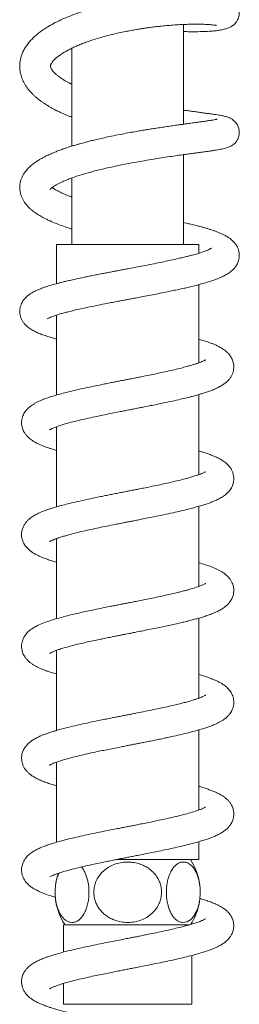
# Model space of a CAD drawing. Units: millimetres. Extents: x -508 to 780, y -946 to 1236.
# Drawn here: x 712 to 751, y 592 to 768 of the extents above; entities that cross this region are included whole.
import ezdxf

# ---------------------------------------------------------------- set-up
doc = ezdxf.new("R2010")
doc.units = ezdxf.units.MM

msp = doc.modelspace()

# ---------------------------------------------------------------- linework, layer by layer
at = {"color": 7, "linetype": 'Continuous', "lineweight": 0}
for p, q in [((741.5, 748.98), (741.5, 766.82)), ((721.5, 762.58), (721.5, 745.05)), ((741.5, 727.43), (741.5, 743.53)), ((721.5, 739.36), (721.5, 727.43)), ((718.75, 727.43), (718.75, 720.44)), ((744.25, 727.43), (718.75, 727.43)), ((744.25, 725.9), (744.25, 727.43)), ((744.25, 706.29), (744.25, 720.28)), ((718.75, 714.82), (718.75, 700.52)), ((744.25, 686.29), (744.25, 700.61)), ((718.75, 694.85), (718.75, 680.52)), ((744.25, 666.29), (744.25, 680.61)), ((718.75, 674.84), (718.75, 660.52)), ((744.25, 646.29), (744.25, 660.61)), ((718.75, 654.84), (718.75, 640.52)), ((744.25, 626.29), (744.25, 640.61)), ((718.75, 634.85), (718.75, 620.51)), ((744.25, 617.43), (744.25, 620.62)), ((744.25, 617.43), (729.51, 617.43)), ((720, 605.73), (720, 600.86)), ((720, 605.73), (742.51, 605.73)), ((743, 591.53), (743, 600.27)), ((720, 595.25), (720, 591.53))]:
    msp.add_line(p, q, dxfattribs=at)
at = {"color": 8, "linetype": 'Continuous', "lineweight": 0}
msp.add_line((720, 591.53), (743, 591.53), dxfattribs=at)
at = {"color": 7, "linetype": 'Continuous', "lineweight": 0}
for centre, start, end in [((734, 611.58), 7.3885, 33.8584), ((729, 611.58), 161.1688, 171.2203), ((729, 611.58), 178.3862, 213.8584), ((734, 611.58), 326.1416, 351.2441)]:
    msp.add_arc(centre, 10.5, start, end, dxfattribs=at)
for points, knots in [([(741.5, 765.56), (741.88, 765.54), (742.79, 765.51), (744.06, 765.52), (745.28, 765.55), (746.3, 765.6), (747.14, 765.68), (747.9, 765.77), (748.51, 765.88), (749.02, 766.01), (749.54, 766.18), (750.03, 766.42), (750.43, 766.7), (750.68, 766.93), (750.87, 767.15), (751.05, 767.39), (751.21, 767.68), (751.36, 768.03), (751.46, 768.44), (751.5, 768.87), (751.47, 769.3), (751.36, 769.79), (751.15, 770.27), (750.86, 770.68), (750.61, 770.94), (750.38, 771.14), (750.15, 771.31), (749.76, 771.54), (749.22, 771.75), (748.57, 771.92), (747.95, 772.03), (747.27, 772.12), (746.44, 772.19), (745.45, 772.25), (744.24, 772.27), (742.86, 772.27), (741.4, 772.22), (739.92, 772.15), (738.53, 772.04), (737.21, 771.92), (736.05, 771.79), (735.01, 771.67), (733.98, 771.52), (732.81, 771.35), (731.48, 771.13), (730.04, 770.85), (728.42, 770.51), (726.67, 770.1), (724.82, 769.59), (723.06, 769.03), (721.41, 768.44), (719.9, 767.81), (718.56, 767.17), (717.4, 766.54), (716.5, 765.96), (715.75, 765.43), (715.13, 764.93), (714.56, 764.41), (714.03, 763.86), (713.53, 763.25), (713.09, 762.6), (712.75, 761.95), (712.49, 761.31), (712.31, 760.67), (712.19, 760.01), (712.15, 759.34), (712.2, 758.62), (712.34, 757.87), (712.6, 757.06), (712.93, 756.36), (713.29, 755.77), (713.61, 755.33), (713.92, 754.95), (714.19, 754.64), (714.47, 754.35), (714.81, 754.03), (715.22, 753.67), (715.68, 753.3), (716.14, 752.96), (716.57, 752.67), (716.93, 752.43), (717.25, 752.24), (717.56, 752.06), (717.94, 751.84), (718.46, 751.56), (719.12, 751.23), (719.96, 750.85), (720.76, 750.5), (721.31, 750.29), (721.5, 750.22)], [0, 0, 0, 0, 0.014445, 0.034939, 0.053935, 0.071339, 0.087287, 0.103268, 0.119762, 0.13111, 0.143, 0.155732, 0.162189, 0.16762, 0.171951, 0.175242, 0.17901, 0.183998, 0.188613, 0.19377, 0.198729, 0.203322, 0.21133, 0.217512, 0.222041, 0.225657, 0.230925, 0.23815, 0.25305, 0.26821, 0.283167, 0.298068, 0.312951, 0.331557, 0.350364, 0.369937, 0.390322, 0.407222, 0.424105, 0.438969, 0.451625, 0.462078, 0.472475, 0.484771, 0.498974, 0.51441, 0.530102, 0.550072, 0.57045, 0.590849, 0.610642, 0.629836, 0.648356, 0.665428, 0.681076, 0.692145, 0.703977, 0.715188, 0.726304, 0.738758, 0.751387, 0.762758, 0.773265, 0.783757, 0.794233, 0.804659, 0.815369, 0.827473, 0.84093, 0.855278, 0.864257, 0.873004, 0.880447, 0.886582, 0.891794, 0.898779, 0.907268, 0.916125, 0.924144, 0.931328, 0.937253, 0.941938, 0.945906, 0.951849, 0.959293, 0.968665, 0.979944, 0.993106, 1, 1, 1, 1]), ([(721.5, 756.12), (721.42, 756.15), (720.98, 756.36), (720.39, 756.69), (719.74, 757.08), (719.27, 757.41), (718.87, 757.72), (718.49, 758.05), (718.17, 758.38), (717.93, 758.69), (717.78, 758.95), (717.7, 759.13), (717.67, 759.27), (717.66, 759.36), (717.68, 759.5), (717.74, 759.69), (717.88, 759.92), (718.02, 760.13), (718.19, 760.33), (718.42, 760.58), (718.74, 760.87), (719.1, 761.15), (719.43, 761.39), (719.73, 761.59), (720.11, 761.83), (720.63, 762.13), (721.31, 762.48), (722.01, 762.82), (722.77, 763.14), (723.58, 763.47), (724.5, 763.8), (725.55, 764.15), (726.75, 764.52), (728.03, 764.86), (729.3, 765.17), (730.48, 765.43), (731.55, 765.64), (732.5, 765.82), (733.33, 765.96), (734.03, 766.07), (734.69, 766.17), (735.39, 766.27), (736.22, 766.38), (737.16, 766.49), (738.21, 766.59), (739.35, 766.69), (740.55, 766.78), (741.73, 766.83), (742.82, 766.87), (743.78, 766.88), (744.73, 766.87), (745.62, 766.83), (746.38, 766.78), (746.94, 766.72), (747.26, 766.67), (747.4, 766.64), (747.4, 766.64), (747.41, 766.64)], [0, 0, 0, 0, 0.005549, 0.03135, 0.047642, 0.06309, 0.078167, 0.095424, 0.11433, 0.133077, 0.155144, 0.174274, 0.193701, 0.215775, 0.239779, 0.263985, 0.284235, 0.29538, 0.307035, 0.321316, 0.338315, 0.353651, 0.36527, 0.373862, 0.383151, 0.400493, 0.418438, 0.435376, 0.451326, 0.469165, 0.486775, 0.506901, 0.52957, 0.55341, 0.575499, 0.595723, 0.614052, 0.630381, 0.644453, 0.656233, 0.666387, 0.678394, 0.692752, 0.709469, 0.728548, 0.750003, 0.773839, 0.799112, 0.823339, 0.846372, 0.868206, 0.898673, 0.926399, 0.951364, 0.974305, 0.988887, 1, 1, 1, 1]), ([(717.58, 737.27), (717.58, 737.27), (717.58, 737.27), (717.6, 737.3), (717.64, 737.35), (717.71, 737.42), (717.82, 737.52), (717.99, 737.66), (718.25, 737.84), (718.6, 738.06), (719.03, 738.3), (719.54, 738.56), (720.13, 738.82), (720.83, 739.11), (721.71, 739.44), (722.83, 739.81), (724.04, 740.18), (725.14, 740.48), (726.17, 740.75), (727.29, 741.02), (728.57, 741.31), (730.08, 741.63), (731.76, 741.96), (733.57, 742.3), (735.37, 742.6), (737.08, 742.88), (738.64, 743.11), (740.02, 743.32), (741.22, 743.49), (742.23, 743.63), (743.08, 743.74), (743.88, 743.85), (744.71, 743.96), (745.6, 744.09), (746.4, 744.2), (747.08, 744.3), (747.64, 744.4), (748.15, 744.49), (748.61, 744.58), (749.01, 744.68), (749.35, 744.78), (749.62, 744.88), (749.85, 744.98), (750.05, 745.09), (750.3, 745.24), (750.58, 745.46), (750.91, 745.8), (751.18, 746.21), (751.36, 746.65), (751.46, 747.06), (751.5, 747.51), (751.46, 748.07), (751.26, 748.68), (750.91, 749.23), (750.53, 749.61), (750.13, 749.91), (749.73, 750.12), (749.33, 750.27), (748.93, 750.38), (748.56, 750.47), (748.21, 750.54), (747.81, 750.61), (747.29, 750.69), (746.66, 750.79), (745.91, 750.89), (745.09, 751), (744.27, 751.11), (743.5, 751.22), (742.72, 751.32), (742.06, 751.41), (741.64, 751.46), (741.5, 751.48)], [0, 0, 0, 0, 0.004451, 0.014896, 0.024432, 0.033104, 0.041308, 0.051287, 0.063418, 0.07764, 0.091752, 0.104875, 0.12076, 0.135547, 0.150855, 0.174856, 0.197583, 0.213446, 0.228634, 0.2458, 0.265023, 0.285653, 0.311545, 0.337498, 0.363502, 0.389255, 0.413202, 0.435094, 0.454908, 0.473198, 0.48772, 0.502314, 0.519052, 0.538685, 0.561226, 0.577948, 0.594379, 0.610547, 0.626489, 0.642124, 0.655772, 0.666901, 0.674585, 0.680413, 0.685795, 0.692332, 0.700404, 0.710383, 0.716214, 0.722691, 0.729585, 0.736342, 0.74856, 0.758937, 0.767729, 0.775948, 0.788567, 0.803738, 0.818442, 0.831338, 0.843314, 0.857293, 0.873579, 0.89217, 0.911284, 0.931523, 0.948822, 0.963617, 0.978133, 0.992699, 1, 1, 1, 1]), ([(747.49, 749.86), (747.49, 749.87), (747.51, 749.87), (747.43, 749.85), (747.26, 749.82), (746.97, 749.76), (746.5, 749.68), (745.9, 749.59), (745.23, 749.49), (744.57, 749.4), (743.95, 749.31), (743.37, 749.23), (742.86, 749.16), (742.39, 749.09), (741.9, 749.03), (741.29, 748.94), (740.51, 748.84), (739.58, 748.71), (738.54, 748.55), (737.47, 748.4), (736.43, 748.24), (735.5, 748.09), (734.64, 747.95), (733.74, 747.8), (732.7, 747.62), (731.48, 747.4), (730.09, 747.14), (728.67, 746.85), (727.36, 746.57), (726.25, 746.32), (725.29, 746.09), (724.52, 745.9), (723.91, 745.74), (723.43, 745.61), (722.96, 745.48), (722.42, 745.32), (721.76, 745.13), (720.98, 744.89), (720.17, 744.62), (719.38, 744.34), (718.59, 744.03), (717.83, 743.72), (717.12, 743.39), (716.52, 743.09), (715.96, 742.79), (715.41, 742.46), (714.86, 742.09), (714.26, 741.64), (713.68, 741.1), (713.09, 740.42), (712.56, 739.56), (712.21, 738.53), (712.13, 737.44), (712.31, 736.38), (712.73, 735.41), (713.24, 734.68), (713.74, 734.13), (714.16, 733.74), (714.59, 733.4), (715.05, 733.06), (715.61, 732.7), (716.46, 732.21), (717.54, 731.69), (718.78, 731.17), (719.97, 730.73), (720.87, 730.42), (721.39, 730.26), (721.5, 730.23)], [0, 0, 0, 0, 0.003915, 0.013845, 0.023533, 0.038794, 0.05678, 0.077503, 0.094725, 0.110816, 0.124746, 0.136503, 0.147269, 0.155212, 0.16359, 0.174535, 0.188051, 0.204139, 0.220772, 0.238414, 0.254155, 0.26799, 0.27992, 0.292351, 0.307315, 0.324822, 0.344886, 0.367521, 0.385801, 0.402413, 0.416841, 0.429074, 0.438163, 0.445475, 0.451999, 0.460698, 0.471783, 0.485006, 0.500326, 0.515093, 0.528559, 0.546461, 0.561335, 0.573932, 0.586949, 0.600641, 0.615225, 0.632125, 0.65147, 0.670262, 0.696115, 0.71988, 0.74301, 0.766325, 0.790037, 0.813623, 0.828324, 0.841913, 0.853891, 0.865679, 0.880668, 0.898947, 0.927302, 0.952043, 0.973782, 0.994286, 1, 1, 1, 1]), ([(721.5, 735.94), (721.36, 735.99), (720.98, 736.12), (720.45, 736.34), (719.85, 736.6), (719.32, 736.85), (718.86, 737.09), (718.53, 737.28), (718.27, 737.45), (718.09, 737.57), (718.02, 737.63), (717.99, 737.65)], [0, 0, 0, 0, 0.083111, 0.22576, 0.355642, 0.509078, 0.643438, 0.76973, 0.859783, 0.949425, 1, 1, 1, 1]), ([(717.12, 714.15), (717.12, 714.15), (717.13, 714.16), (717.31, 714.27), (717.65, 714.42), (718.09, 714.59), (718.55, 714.75), (719.01, 714.9), (719.52, 715.06), (720.14, 715.23), (720.91, 715.43), (721.95, 715.69), (723.22, 715.98), (724.7, 716.29), (726.22, 716.6), (727.59, 716.87), (728.77, 717.1), (729.75, 717.29), (730.65, 717.46), (731.51, 717.62), (732.42, 717.79), (733.46, 717.98), (734.65, 718.21), (735.96, 718.46), (737.29, 718.72), (738.54, 718.97), (739.62, 719.2), (740.61, 719.41), (741.55, 719.62), (742.51, 719.84), (743.51, 720.08), (744.5, 720.34), (745.52, 720.63), (746.49, 720.93), (747.4, 721.25), (748.23, 721.58), (748.99, 721.95), (749.7, 722.38), (750.32, 722.88), (750.82, 723.46), (751.19, 724.07), (751.43, 724.76), (751.51, 725.47), (751.45, 726.12), (751.29, 726.67), (751.1, 727.08), (750.91, 727.39), (750.73, 727.65), (750.52, 727.89), (750.26, 728.16), (749.92, 728.45), (749.5, 728.75), (749, 729.04), (748.45, 729.32), (747.9, 729.56), (747.35, 729.77), (746.8, 729.97), (746.24, 730.15), (745.68, 730.33), (745.11, 730.49), (744.48, 730.67), (743.71, 730.86), (742.87, 731.07), (742.12, 731.25), (741.66, 731.35), (741.5, 731.38)], [0, 0, 0, 0, 0.010448, 0.029996, 0.047731, 0.063542, 0.077584, 0.089867, 0.101399, 0.11553, 0.132534, 0.150446, 0.176269, 0.200807, 0.22456, 0.247884, 0.263173, 0.277549, 0.290631, 0.302432, 0.315095, 0.330058, 0.347338, 0.366954, 0.387829, 0.406929, 0.424059, 0.439208, 0.454859, 0.470998, 0.489149, 0.50913, 0.528768, 0.55203, 0.574368, 0.596415, 0.618473, 0.64087, 0.664236, 0.680408, 0.696442, 0.712839, 0.72626, 0.740129, 0.751984, 0.761495, 0.768831, 0.775663, 0.783488, 0.792286, 0.80396, 0.818389, 0.835058, 0.851186, 0.866452, 0.880935, 0.89443, 0.908379, 0.920413, 0.9318, 0.944854, 0.959616, 0.976641, 0.991704, 1, 1, 1, 1]), ([(746.48, 726.79), (746.48, 726.79), (746.48, 726.79), (746.41, 726.74), (746.3, 726.68), (746.09, 726.57), (745.76, 726.42), (745.27, 726.23), (744.8, 726.07), (744.37, 725.93), (743.97, 725.81), (743.55, 725.69), (743.05, 725.55), (742.48, 725.4), (741.81, 725.23), (741.01, 725.03), (740.05, 724.82), (738.94, 724.57), (737.65, 724.3), (736.18, 724.01), (734.7, 723.71), (733.31, 723.45), (732.16, 723.23), (731.2, 723.05), (730.47, 722.91), (729.91, 722.81), (729.4, 722.71), (728.78, 722.59), (728.02, 722.45), (727.14, 722.28), (726.21, 722.1), (725.27, 721.92), (724.39, 721.74), (723.43, 721.54), (722.42, 721.33), (721.41, 721.1), (720.56, 720.9), (719.84, 720.73), (719.23, 720.57), (718.69, 720.43), (718.22, 720.3), (717.77, 720.17), (717.29, 720.02), (716.71, 719.84), (716.08, 719.61), (715.44, 719.35), (714.82, 719.07), (714.25, 718.76), (713.76, 718.42), (713.34, 718.07), (713.01, 717.73), (712.77, 717.41), (712.56, 717.06), (712.37, 716.66), (712.21, 716.12), (712.14, 715.47), (712.22, 714.82), (712.41, 714.24), (712.66, 713.74), (713.06, 713.19), (713.63, 712.66), (714.34, 712.18), (715.09, 711.79), (715.87, 711.46), (716.7, 711.16), (717.55, 710.89), (718.24, 710.68), (718.65, 710.58), (718.75, 710.55)], [0, 0, 0, 0, 0.007938, 0.018682, 0.029981, 0.040776, 0.060783, 0.078522, 0.093358, 0.10511, 0.1146, 0.124949, 0.136449, 0.149108, 0.163046, 0.178931, 0.196878, 0.216898, 0.238995, 0.263178, 0.289425, 0.310389, 0.328327, 0.343227, 0.355079, 0.362248, 0.369289, 0.378994, 0.391405, 0.405041, 0.420758, 0.436312, 0.45099, 0.464792, 0.48584, 0.504439, 0.520579, 0.534462, 0.547158, 0.558812, 0.569418, 0.578976, 0.589945, 0.604433, 0.622389, 0.641399, 0.660515, 0.679802, 0.697413, 0.712404, 0.725007, 0.73521, 0.742688, 0.752456, 0.764727, 0.779242, 0.793513, 0.806867, 0.819645, 0.832153, 0.856808, 0.881774, 0.906159, 0.929529, 0.951701, 0.973843, 0.993673, 1, 1, 1, 1]), ([(717.52, 694.3), (717.52, 694.3), (717.52, 694.3), (717.66, 694.38), (717.9, 694.5), (718.23, 694.65), (718.63, 694.8), (719.11, 694.98), (719.73, 695.18), (720.51, 695.41), (721.42, 695.65), (722.49, 695.92), (723.78, 696.23), (725.17, 696.54), (726.62, 696.84), (727.99, 697.12), (729.27, 697.38), (730.32, 697.58), (731.1, 697.74), (731.61, 697.84), (731.98, 697.91), (732.34, 697.98), (732.88, 698.09), (733.62, 698.23), (734.56, 698.42), (735.6, 698.62), (736.65, 698.84), (737.86, 699.09), (739.19, 699.37), (740.58, 699.68), (741.79, 699.96), (742.82, 700.22), (743.67, 700.45), (744.4, 700.66), (745.09, 700.87), (745.8, 701.1), (746.51, 701.35), (747.23, 701.65), (747.92, 701.98), (748.52, 702.33), (748.98, 702.66), (749.32, 702.96), (749.64, 703.29), (749.96, 703.72), (750.22, 704.2), (750.37, 704.64), (750.46, 705.03), (750.49, 705.33), (750.5, 705.64), (750.48, 705.95), (750.41, 706.34), (750.25, 706.85), (749.96, 707.42), (749.57, 707.92), (749.2, 708.28), (748.86, 708.55), (748.45, 708.84), (747.96, 709.13), (747.38, 709.41), (746.8, 709.66), (746.15, 709.91), (745.42, 710.16), (744.75, 710.37), (744.35, 710.49), (744.25, 710.52)], [0, 0, 0, 0, 0.007817, 0.025479, 0.044487, 0.060932, 0.075188, 0.089428, 0.108737, 0.128491, 0.148732, 0.171079, 0.196322, 0.224498, 0.247581, 0.272083, 0.293688, 0.310829, 0.323473, 0.331597, 0.335481, 0.341302, 0.349267, 0.361664, 0.377173, 0.395072, 0.412648, 0.429646, 0.45668, 0.482102, 0.505793, 0.526766, 0.54476, 0.560798, 0.576394, 0.594108, 0.613765, 0.634498, 0.656297, 0.678343, 0.697313, 0.707064, 0.718023, 0.730667, 0.74425, 0.755918, 0.765385, 0.773964, 0.779834, 0.787007, 0.797195, 0.810545, 0.826813, 0.841956, 0.854702, 0.867015, 0.880883, 0.900132, 0.918566, 0.935405, 0.950736, 0.972933, 0.992896, 1, 1, 1, 1]), ([(745.46, 706.82), (745.47, 706.82), (745.48, 706.83), (745.35, 706.75), (745.18, 706.67), (744.94, 706.56), (744.64, 706.43), (744.21, 706.27), (743.72, 706.1), (743.12, 705.91), (742.42, 705.71), (741.55, 705.47), (740.47, 705.2), (739.32, 704.93), (738.13, 704.66), (736.96, 704.41), (735.7, 704.15), (734.51, 703.91), (733.51, 703.71), (732.77, 703.57), (732.22, 703.46), (731.81, 703.38), (731.37, 703.29), (730.76, 703.17), (730, 703.02), (729.16, 702.86), (728.3, 702.69), (727.06, 702.44), (725.54, 702.13), (723.87, 701.78), (722.32, 701.43), (720.91, 701.1), (719.65, 700.77), (718.59, 700.48), (717.65, 700.19), (716.95, 699.95), (716.42, 699.75), (716.02, 699.59), (715.58, 699.39), (715.12, 699.17), (714.69, 698.92), (714.3, 698.67), (713.97, 698.43), (713.67, 698.16), (713.4, 697.88), (713.15, 697.56), (712.92, 697.21), (712.72, 696.78), (712.57, 696.32), (712.49, 695.8), (712.49, 695.32), (712.56, 694.89), (712.65, 694.56), (712.75, 694.29), (712.89, 693.99), (713.09, 693.65), (713.38, 693.27), (713.84, 692.8), (714.43, 692.36), (715.02, 692.02), (715.6, 691.73), (716.15, 691.49), (716.67, 691.29), (717.17, 691.11), (717.74, 690.92), (718.27, 690.75), (718.63, 690.65), (718.75, 690.62)], [0, 0, 0, 0, 0.009918, 0.02341, 0.036422, 0.048395, 0.064302, 0.077927, 0.094921, 0.110904, 0.127809, 0.147814, 0.170848, 0.195854, 0.215716, 0.236535, 0.258319, 0.280587, 0.295746, 0.307807, 0.316755, 0.322578, 0.327632, 0.337808, 0.352334, 0.36445, 0.378522, 0.394439, 0.425773, 0.454843, 0.481626, 0.510722, 0.536745, 0.560651, 0.582673, 0.605373, 0.615372, 0.626677, 0.639668, 0.654397, 0.669945, 0.683484, 0.696787, 0.70743, 0.717721, 0.727892, 0.738426, 0.748616, 0.759962, 0.771191, 0.784924, 0.795903, 0.801659, 0.80837, 0.817148, 0.828005, 0.840917, 0.855402, 0.878195, 0.89822, 0.916743, 0.933677, 0.948231, 0.961101, 0.974818, 0.992171, 1, 1, 1, 1]), ([(717.51, 674.3), (717.52, 674.3), (717.54, 674.31), (717.66, 674.39), (717.85, 674.48), (718.05, 674.57), (718.23, 674.65), (718.43, 674.73), (718.69, 674.83), (719.08, 674.97), (719.65, 675.15), (720.34, 675.36), (721.22, 675.6), (722.29, 675.88), (723.56, 676.18), (724.9, 676.48), (726.31, 676.78), (727.76, 677.08), (729.04, 677.33), (730.1, 677.54), (730.84, 677.69), (731.42, 677.8), (731.85, 677.89), (732.31, 677.97), (732.92, 678.09), (733.8, 678.27), (734.91, 678.49), (736.36, 678.78), (737.97, 679.11), (739.61, 679.46), (741.05, 679.79), (742.29, 680.09), (743.36, 680.36), (744.31, 680.63), (745.14, 680.88), (745.9, 681.13), (746.59, 681.39), (747.27, 681.67), (747.98, 682.01), (748.66, 682.41), (749.31, 682.92), (749.86, 683.54), (750.27, 684.26), (750.47, 685.01), (750.52, 685.64), (750.44, 686.3), (750.25, 686.87), (750.03, 687.28), (749.83, 687.59), (749.62, 687.85), (749.36, 688.13), (748.96, 688.49), (748.4, 688.88), (747.74, 689.24), (747.11, 689.53), (746.44, 689.8), (745.77, 690.04), (745.06, 690.28), (744.55, 690.43), (744.28, 690.51), (744.25, 690.52)], [0, 0, 0, 0, 0.011515, 0.025673, 0.04036, 0.052052, 0.060592, 0.06726, 0.074974, 0.088716, 0.105094, 0.123756, 0.142682, 0.167841, 0.192906, 0.217857, 0.242657, 0.267283, 0.291721, 0.306236, 0.318646, 0.327985, 0.334238, 0.339637, 0.349876, 0.364051, 0.382184, 0.4043, 0.435347, 0.464216, 0.490887, 0.515333, 0.537567, 0.558517, 0.57859, 0.597844, 0.616488, 0.635803, 0.657987, 0.681825, 0.705022, 0.727538, 0.749115, 0.764825, 0.780872, 0.797341, 0.811819, 0.821398, 0.829139, 0.837863, 0.848594, 0.861303, 0.884572, 0.905405, 0.926572, 0.944411, 0.963513, 0.981523, 0.998098, 1, 1, 1, 1]), ([(745.45, 686.81), (745.45, 686.81), (745.45, 686.82), (745.31, 686.74), (745.07, 686.62), (744.74, 686.47), (744.31, 686.31), (743.73, 686.1), (742.97, 685.86), (742.04, 685.6), (740.94, 685.31), (739.65, 685), (738.3, 684.7), (736.93, 684.41), (735.66, 684.14), (734.46, 683.9), (733.45, 683.7), (732.67, 683.55), (732.14, 683.44), (731.75, 683.37), (731.39, 683.29), (730.86, 683.19), (730.15, 683.05), (729.3, 682.89), (728.41, 682.71), (727.52, 682.53), (726.19, 682.26), (724.45, 681.91), (722.62, 681.5), (721.1, 681.14), (719.87, 680.83), (718.85, 680.55), (718.02, 680.3), (717.38, 680.1), (716.84, 679.91), (716.33, 679.71), (715.79, 679.49), (715.22, 679.22), (714.67, 678.92), (714.17, 678.59), (713.74, 678.24), (713.38, 677.86), (713.04, 677.42), (712.74, 676.87), (712.54, 676.22), (712.47, 675.54), (712.54, 674.89), (712.76, 674.21), (713.1, 673.61), (713.53, 673.1), (714.02, 672.66), (714.53, 672.3), (715.06, 672), (715.62, 671.72), (716.23, 671.46), (716.93, 671.19), (717.76, 670.91), (718.41, 670.72), (718.75, 670.61)], [0, 0, 0, 0, 0.006645, 0.021951, 0.037281, 0.052623, 0.067467, 0.087107, 0.108139, 0.130654, 0.154923, 0.181045, 0.209025, 0.231239, 0.254326, 0.274876, 0.29158, 0.304406, 0.313328, 0.31752, 0.323277, 0.331151, 0.343403, 0.357891, 0.372539, 0.38725, 0.402026, 0.439235, 0.476803, 0.502041, 0.527449, 0.5529, 0.570682, 0.586873, 0.601461, 0.614776, 0.629995, 0.64798, 0.668056, 0.686372, 0.702418, 0.716787, 0.729808, 0.744001, 0.760143, 0.777025, 0.792978, 0.808485, 0.825415, 0.844109, 0.862393, 0.879467, 0.898006, 0.915939, 0.934303, 0.953896, 0.975651, 1, 1, 1, 1]), ([(717.53, 654.3), (717.54, 654.31), (717.56, 654.32), (717.75, 654.43), (718.1, 654.59), (718.62, 654.8), (719.29, 655.04), (720.13, 655.3), (721.15, 655.59), (722.28, 655.87), (723.43, 656.15), (724.63, 656.42), (725.76, 656.66), (726.81, 656.88), (727.74, 657.07), (728.67, 657.26), (729.47, 657.42), (730.07, 657.53), (730.47, 657.61), (730.81, 657.68), (731.2, 657.76), (731.74, 657.86), (732.4, 657.99), (733.28, 658.16), (734.36, 658.38), (735.61, 658.63), (736.87, 658.88), (738.02, 659.12), (739.14, 659.36), (740.18, 659.59), (741.13, 659.81), (741.92, 660), (742.69, 660.19), (743.48, 660.4), (744.32, 660.63), (745.12, 660.87), (745.93, 661.14), (746.64, 661.41), (747.31, 661.69), (747.91, 661.98), (748.48, 662.3), (748.97, 662.65), (749.38, 663.02), (749.78, 663.46), (750.14, 664.03), (750.37, 664.6), (750.47, 665.08), (750.5, 665.44), (750.5, 665.77), (750.46, 666.1), (750.38, 666.48), (750.23, 666.91), (750, 667.35), (749.71, 667.75), (749.43, 668.07), (749.15, 668.32), (748.89, 668.54), (748.57, 668.76), (748.18, 669), (747.73, 669.24), (747.27, 669.46), (746.86, 669.63), (746.52, 669.77), (746.2, 669.89), (745.84, 670.02), (745.24, 670.22), (744.72, 670.39), (744.28, 670.51), (744.25, 670.52)], [0, 0, 0, 0, 0.014555, 0.030837, 0.05151, 0.071277, 0.091644, 0.114792, 0.140255, 0.164703, 0.187493, 0.209094, 0.232523, 0.247708, 0.26374, 0.280203, 0.293765, 0.303696, 0.309185, 0.313559, 0.319993, 0.328611, 0.339421, 0.352432, 0.370962, 0.392563, 0.413991, 0.433841, 0.452101, 0.472664, 0.490695, 0.506175, 0.519102, 0.538014, 0.556683, 0.575572, 0.595882, 0.618275, 0.634885, 0.653834, 0.674825, 0.694855, 0.707592, 0.722059, 0.738675, 0.754516, 0.766758, 0.775577, 0.782081, 0.789966, 0.79966, 0.811208, 0.823988, 0.835751, 0.846192, 0.855277, 0.864842, 0.876755, 0.89099, 0.906552, 0.921328, 0.932986, 0.941844, 0.950719, 0.9604, 0.970883, 0.998189, 1, 1, 1, 1]), ([(745.48, 666.83), (745.48, 666.83), (745.49, 666.84), (745.43, 666.8), (745.3, 666.73), (745.09, 666.63), (744.82, 666.51), (744.48, 666.37), (744.07, 666.22), (743.63, 666.07), (743.15, 665.92), (742.64, 665.77), (742.1, 665.62), (741.48, 665.46), (740.77, 665.27), (739.9, 665.06), (738.86, 664.82), (737.64, 664.56), (736.33, 664.28), (735.02, 664.01), (733.84, 663.78), (732.8, 663.57), (731.94, 663.4), (731.29, 663.27), (730.83, 663.19), (730.49, 663.12), (730.13, 663.05), (729.65, 662.95), (729.01, 662.83), (727.98, 662.63), (726.68, 662.37), (725.23, 662.07), (723.93, 661.79), (722.72, 661.52), (721.54, 661.25), (720.19, 660.92), (718.76, 660.53), (717.37, 660.1), (716.14, 659.65), (715.16, 659.21), (714.38, 658.74), (713.79, 658.29), (713.3, 657.79), (712.9, 657.2), (712.65, 656.62), (712.52, 656.06), (712.49, 655.61), (712.51, 655.23), (712.57, 654.87), (712.67, 654.51), (712.8, 654.16), (713, 653.78), (713.28, 653.39), (713.66, 652.97), (714.12, 652.58), (714.58, 652.27), (715.07, 651.99), (715.66, 651.7), (716.38, 651.39), (717.27, 651.07), (718.06, 650.81), (718.59, 650.66), (718.75, 650.62)], [0, 0, 0, 0, 0.002072, 0.014312, 0.029113, 0.043702, 0.056181, 0.071057, 0.084696, 0.098098, 0.111306, 0.124359, 0.137248, 0.150332, 0.165473, 0.182951, 0.202782, 0.224984, 0.249572, 0.270948, 0.291076, 0.308128, 0.322076, 0.3329, 0.339521, 0.344016, 0.349351, 0.357172, 0.367486, 0.380303, 0.40723, 0.431839, 0.454109, 0.475359, 0.497629, 0.520959, 0.556544, 0.590268, 0.623164, 0.657611, 0.680588, 0.702975, 0.723548, 0.738096, 0.75462, 0.766479, 0.777273, 0.786796, 0.795399, 0.803052, 0.811817, 0.822655, 0.835546, 0.84883, 0.866684, 0.882983, 0.89964, 0.916764, 0.940236, 0.964368, 0.988954, 1, 1, 1, 1]), ([(717.51, 634.3), (717.51, 634.29), (717.52, 634.29), (717.59, 634.34), (717.75, 634.43), (718.02, 634.56), (718.38, 634.71), (718.82, 634.87), (719.34, 635.05), (720.03, 635.27), (720.92, 635.52), (721.99, 635.8), (723.22, 636.1), (724.59, 636.41), (725.93, 636.7), (727.2, 636.96), (728.36, 637.2), (729.5, 637.42), (730.52, 637.62), (731.36, 637.79), (731.99, 637.91), (732.53, 638.02), (733.1, 638.13), (733.81, 638.27), (734.66, 638.44), (735.63, 638.63), (736.62, 638.83), (737.59, 639.03), (738.49, 639.22), (739.59, 639.46), (740.81, 639.73), (742.07, 640.03), (743.19, 640.32), (744.18, 640.59), (745.08, 640.86), (745.84, 641.11), (746.55, 641.37), (747.15, 641.62), (747.68, 641.87), (748.13, 642.1), (748.6, 642.38), (749.09, 642.75), (749.52, 643.16), (749.83, 643.54), (750.06, 643.9), (750.22, 644.21), (750.32, 644.49), (750.42, 644.83), (750.5, 645.25), (750.51, 645.71), (750.45, 646.22), (750.32, 646.69), (750.12, 647.14), (749.89, 647.51), (749.64, 647.83), (749.38, 648.12), (749.08, 648.39), (748.74, 648.64), (748.33, 648.91), (747.86, 649.18), (747.35, 649.43), (746.87, 649.63), (746.44, 649.8), (745.87, 650.01), (745.17, 650.25), (744.53, 650.43), (744.25, 650.52)], [0, 0, 0, 0, 0.006387, 0.017717, 0.030757, 0.049437, 0.06581, 0.080488, 0.095311, 0.115466, 0.136991, 0.160307, 0.185426, 0.211548, 0.237655, 0.257224, 0.276781, 0.296161, 0.313032, 0.326615, 0.336888, 0.343653, 0.352792, 0.364318, 0.378241, 0.394576, 0.411669, 0.42804, 0.443684, 0.458595, 0.486193, 0.510816, 0.532444, 0.555686, 0.576944, 0.596198, 0.614461, 0.635502, 0.649593, 0.664042, 0.679337, 0.697587, 0.711618, 0.725247, 0.736798, 0.746234, 0.753558, 0.759402, 0.770168, 0.783594, 0.794505, 0.80605, 0.816493, 0.827274, 0.83743, 0.847713, 0.8582, 0.871026, 0.88591, 0.903288, 0.919477, 0.933375, 0.945072, 0.955768, 0.980016, 1, 1, 1, 1]), ([(745.48, 646.84), (745.48, 646.84), (745.5, 646.85), (745.45, 646.81), (745.33, 646.75), (745.12, 646.64), (744.9, 646.54), (744.67, 646.45), (744.43, 646.35), (744.1, 646.23), (743.63, 646.07), (742.99, 645.87), (742.24, 645.66), (741.32, 645.41), (740.22, 645.14), (738.92, 644.84), (737.55, 644.54), (736.13, 644.24), (734.67, 643.94), (733.41, 643.69), (732.44, 643.5), (731.83, 643.38), (731.38, 643.29), (730.97, 643.21), (730.51, 643.12), (729.89, 643), (729.11, 642.85), (728.18, 642.66), (727.12, 642.45), (725.77, 642.18), (724.27, 641.86), (722.73, 641.52), (721.39, 641.21), (720.26, 640.93), (719.27, 640.67), (718.43, 640.43), (717.71, 640.2), (717.08, 639.99), (716.49, 639.77), (715.89, 639.53), (715.26, 639.24), (714.65, 638.91), (714.1, 638.54), (713.63, 638.14), (713.22, 637.68), (712.85, 637.11), (712.59, 636.43), (712.48, 635.76), (712.51, 635.11), (712.67, 634.47), (712.9, 633.95), (713.16, 633.54), (713.43, 633.21), (713.77, 632.87), (714.24, 632.49), (714.84, 632.11), (715.5, 631.77), (716.25, 631.44), (717.1, 631.13), (717.94, 630.85), (718.51, 630.69), (718.75, 630.62)], [0, 0, 0, 0, 0.000154, 0.011725, 0.02591, 0.04307, 0.0556, 0.063629, 0.0719, 0.081971, 0.097115, 0.11508, 0.13397, 0.152822, 0.177876, 0.202829, 0.227656, 0.252319, 0.276802, 0.301095, 0.314082, 0.324011, 0.330868, 0.335998, 0.343425, 0.353424, 0.366005, 0.381181, 0.398967, 0.418281, 0.448623, 0.476492, 0.501859, 0.524692, 0.545452, 0.565528, 0.582272, 0.598586, 0.614466, 0.631034, 0.650175, 0.671444, 0.69162, 0.707989, 0.724019, 0.740664, 0.7576, 0.774319, 0.79091, 0.806325, 0.819173, 0.829114, 0.840004, 0.853656, 0.869928, 0.891962, 0.913294, 0.935977, 0.960232, 0.983327, 1, 1, 1, 1]), ([(717.53, 614.31), (717.53, 614.31), (717.53, 614.3), (717.65, 614.38), (717.92, 614.51), (718.29, 614.67), (718.83, 614.88), (719.56, 615.13), (720.49, 615.4), (721.54, 615.69), (722.71, 615.98), (724.02, 616.28), (725.34, 616.57), (726.58, 616.83), (727.67, 617.06), (728.65, 617.25), (729.6, 617.44), (730.48, 617.62), (731.35, 617.79), (732.19, 617.95), (733.1, 618.13), (734.12, 618.33), (735.26, 618.56), (736.51, 618.81), (737.85, 619.08), (739.25, 619.38), (740.69, 619.7), (742.12, 620.04), (743.4, 620.37), (744.47, 620.68), (745.32, 620.94), (746.05, 621.18), (746.73, 621.44), (747.38, 621.72), (748.04, 622.05), (748.62, 622.4), (749.18, 622.82), (749.64, 623.29), (750.05, 623.84), (750.35, 624.51), (750.5, 625.18), (750.51, 625.83), (750.39, 626.51), (750.13, 627.12), (749.81, 627.63), (749.46, 628.04), (749.07, 628.4), (748.55, 628.78), (747.91, 629.16), (747.16, 629.52), (746.44, 629.8), (745.73, 630.06), (745.01, 630.29), (744.48, 630.45), (744.25, 630.51)], [0, 0, 0, 0, 0.009314, 0.025908, 0.043115, 0.060848, 0.079076, 0.103668, 0.127583, 0.151109, 0.175501, 0.200853, 0.227166, 0.247268, 0.26571, 0.282099, 0.296417, 0.312257, 0.325164, 0.338477, 0.352965, 0.369489, 0.388094, 0.408797, 0.431602, 0.456155, 0.482302, 0.510085, 0.539544, 0.562297, 0.583152, 0.601767, 0.618826, 0.640109, 0.66097, 0.682724, 0.700164, 0.718733, 0.736741, 0.753243, 0.769166, 0.785097, 0.801416, 0.816701, 0.830503, 0.844298, 0.858757, 0.875431, 0.901877, 0.926034, 0.944796, 0.963023, 0.984252, 1, 1, 1, 1]), ([(745.45, 626.81), (745.45, 626.81), (745.45, 626.82), (745.38, 626.77), (745.18, 626.67), (744.81, 626.5), (744.29, 626.29), (743.51, 626.03), (742.46, 625.71), (741.19, 625.38), (739.86, 625.05), (738.52, 624.75), (737.19, 624.46), (735.93, 624.2), (734.75, 623.96), (733.67, 623.74), (732.7, 623.55), (731.82, 623.38), (730.99, 623.22), (730.09, 623.04), (729.05, 622.84), (727.82, 622.59), (726.41, 622.31), (724.92, 622), (723.42, 621.68), (721.97, 621.35), (720.59, 621.02), (719.31, 620.68), (718.19, 620.36), (717.25, 620.05), (716.48, 619.77), (715.78, 619.49), (715.13, 619.18), (714.46, 618.79), (713.88, 618.37), (713.35, 617.84), (713, 617.36), (712.78, 616.93), (712.63, 616.52), (712.53, 616.07), (712.49, 615.64), (712.51, 615.2), (712.6, 614.72), (712.78, 614.19), (713.07, 613.66), (713.45, 613.19), (713.88, 612.78), (714.42, 612.36), (715.08, 611.98), (715.84, 611.62), (716.78, 611.24), (717.66, 610.94), (718.35, 610.74), (718.58, 610.67)], [0, 0, 0, 0, 0.007744, 0.018766, 0.034697, 0.052666, 0.073549, 0.096284, 0.12636, 0.155235, 0.182494, 0.208095, 0.232002, 0.254004, 0.273976, 0.291895, 0.307744, 0.321757, 0.334786, 0.348408, 0.365341, 0.385661, 0.409393, 0.435647, 0.462305, 0.489305, 0.516665, 0.544393, 0.571323, 0.595155, 0.615882, 0.635948, 0.656751, 0.679345, 0.703234, 0.720817, 0.736481, 0.749083, 0.758606, 0.768053, 0.780347, 0.790184, 0.801748, 0.813264, 0.828842, 0.843865, 0.860867, 0.879078, 0.904004, 0.928598, 0.951734, 0.98458, 1, 1, 1, 1]), ([(737.56, 611.58), (737.54, 611.88), (737.51, 612.49), (737.25, 613.36), (736.85, 614.18), (736.32, 614.91), (735.68, 615.53), (734.94, 616.07), (734.1, 616.49), (733.15, 616.81), (732.12, 616.98), (731.01, 617), (729.89, 616.83), (728.8, 616.46), (727.8, 615.91), (726.95, 615.21), (726.28, 614.4), (725.81, 613.54), (725.53, 612.64), (725.41, 611.77), (725.46, 610.91), (725.64, 610.09), (725.96, 609.32), (726.4, 608.6), (726.96, 607.95), (727.63, 607.37), (728.42, 606.88), (729.31, 606.5), (730.3, 606.25), (731.37, 606.14), (732.48, 606.21), (733.6, 606.46), (734.66, 606.91), (735.6, 607.53), (736.37, 608.3), (736.95, 609.13), (737.33, 610.02), (737.53, 610.83), (737.55, 611.36), (737.56, 611.58)], [0, 0, 0, 0, 0.025203, 0.05041, 0.075556, 0.100712, 0.125106, 0.14951, 0.176326, 0.203153, 0.232944, 0.262739, 0.294764, 0.326778, 0.358135, 0.389467, 0.417499, 0.445514, 0.470362, 0.495206, 0.518396, 0.54159, 0.564579, 0.587575, 0.61157, 0.635573, 0.661645, 0.687726, 0.716682, 0.745644, 0.777258, 0.808864, 0.840762, 0.872636, 0.901692, 0.930728, 0.956324, 0.981912, 1, 1, 1, 1]), ([(741.46, 606.17), (741.64, 606.18), (742.01, 606.22), (742.55, 606.49), (743.05, 606.93), (743.51, 607.54), (743.89, 608.29), (744.18, 609.12), (744.37, 610), (744.48, 610.88), (744.5, 611.76), (744.45, 612.6), (744.33, 613.4), (744.14, 614.15), (743.9, 614.84), (743.59, 615.47), (743.23, 616), (742.81, 616.45), (742.35, 616.78), (741.83, 616.97), (741.29, 617.01), (740.72, 616.86), (740.17, 616.52), (739.67, 615.99), (739.23, 615.3), (738.89, 614.51), (738.64, 613.64), (738.48, 612.76), (738.42, 611.87), (738.43, 611.02), (738.52, 610.19), (738.66, 609.41), (738.88, 608.69), (739.15, 608.02), (739.48, 607.44), (739.87, 606.93), (740.3, 606.54), (740.84, 606.24), (741.23, 606.19), (741.46, 606.17)], [0, 0, 0, 0, 0.030536, 0.061064, 0.091703, 0.122321, 0.15132, 0.180299, 0.205911, 0.231516, 0.255017, 0.27852, 0.301435, 0.324357, 0.34795, 0.371552, 0.396931, 0.422321, 0.450409, 0.478506, 0.5095, 0.540491, 0.572665, 0.604819, 0.634886, 0.664931, 0.691415, 0.717889, 0.741813, 0.765736, 0.788677, 0.811623, 0.834913, 0.858212, 0.882991, 0.907781, 0.93505, 0.962329, 1, 1, 1, 1]), ([(718.51, 611.58), (718.52, 611.28), (718.53, 610.67), (718.66, 609.8), (718.86, 608.97), (719.13, 608.25), (719.45, 607.62), (719.82, 607.09), (720.24, 606.66), (720.71, 606.34), (721.23, 606.17), (721.78, 606.15), (722.34, 606.32), (722.88, 606.68), (723.39, 607.23), (723.81, 607.93), (724.15, 608.75), (724.38, 609.6), (724.53, 610.5), (724.58, 611.37), (724.56, 612.24), (724.47, 613.05), (724.31, 613.83), (724.09, 614.55), (723.81, 615.2), (723.51, 615.73), (723.3, 615.98), (723.2, 616.09)], [0, 0, 0, 0, 0.0379214, 0.0771633, 0.1150729, 0.1541611, 0.191062, 0.2288542, 0.2694288, 0.3109629, 0.3559987, 0.4021667, 0.4504522, 0.5001893, 0.547321, 0.5961474, 0.6382712, 0.6819415, 0.7193518, 0.7580053, 0.7929883, 0.8290056, 0.8637353, 0.8993941, 0.9356795, 0.9728629, 1, 1, 1, 1]), ([(719.2, 615), (719.17, 614.95), (719.02, 614.66), (718.82, 614.03), (718.62, 613.14), (718.52, 612.32), (718.51, 611.79), (718.51, 611.58)], [0, 0, 0, 0, 0.0556851, 0.3382325, 0.5785865, 0.8272026, 1, 1, 1, 1]), ([(717.51, 594.29), (717.51, 594.29), (717.5, 594.28), (717.55, 594.32), (717.67, 594.39), (717.93, 594.52), (718.33, 594.69), (718.91, 594.91), (719.66, 595.16), (720.63, 595.44), (721.78, 595.75), (723.11, 596.07), (724.45, 596.38), (725.78, 596.67), (727.06, 596.93), (728.25, 597.17), (729.33, 597.39), (730.31, 597.58), (731.18, 597.75), (732.02, 597.92), (732.91, 598.09), (733.95, 598.3), (735.19, 598.54), (736.59, 598.82), (738.08, 599.13), (739.58, 599.45), (741.03, 599.78), (742.42, 600.12), (743.7, 600.45), (744.83, 600.78), (745.73, 601.07), (746.44, 601.33), (747.04, 601.57), (747.6, 601.83), (748.18, 602.12), (748.73, 602.47), (749.29, 602.92), (749.78, 603.45), (750.09, 603.95), (750.28, 604.35), (750.41, 604.78), (750.48, 605.17), (750.51, 605.56), (750.48, 605.97), (750.38, 606.52), (750.14, 607.12), (749.78, 607.67), (749.39, 608.11), (748.94, 608.51), (748.42, 608.86), (747.82, 609.2), (747.12, 609.53), (746.3, 609.86), (745.46, 610.15), (744.82, 610.35), (744.45, 610.46), (744.4, 610.47)], [0, 0, 0, 0, 0.00013, 0.014904, 0.029474, 0.044552, 0.062754, 0.084333, 0.107002, 0.129368, 0.158054, 0.185197, 0.210755, 0.234692, 0.256739, 0.276734, 0.294654, 0.310482, 0.324455, 0.337441, 0.351007, 0.367845, 0.388031, 0.41159, 0.437647, 0.46416, 0.491076, 0.518413, 0.546181, 0.57313, 0.596915, 0.614739, 0.631788, 0.649281, 0.667754, 0.687749, 0.708067, 0.727639, 0.742075, 0.753459, 0.762206, 0.772738, 0.781284, 0.79121, 0.802811, 0.819612, 0.834421, 0.850181, 0.86786, 0.886215, 0.904962, 0.9294, 0.952391, 0.974365, 0.99697, 1, 1, 1, 1]), ([(745.47, 606.83), (745.47, 606.83), (745.49, 606.85), (745.42, 606.8), (745.23, 606.7), (744.88, 606.53), (744.34, 606.31), (743.56, 606.04), (742.64, 605.77), (741.6, 605.48), (740.45, 605.19), (739.15, 604.89), (737.74, 604.58), (736.28, 604.27), (734.98, 604.01), (733.93, 603.79), (733.11, 603.63), (732.41, 603.5), (731.66, 603.35), (730.77, 603.17), (729.65, 602.95), (728.37, 602.7), (726.93, 602.41), (725.44, 602.11), (723.97, 601.8), (722.54, 601.48), (721.1, 601.15), (719.7, 600.79), (718.44, 600.43), (717.36, 600.09), (716.48, 599.78), (715.74, 599.47), (715.08, 599.15), (714.44, 598.78), (713.77, 598.28), (713.22, 597.7), (712.81, 597.03), (712.56, 596.34), (712.48, 595.68), (712.52, 595.02), (712.7, 594.36), (712.99, 593.79), (713.32, 593.33), (713.69, 592.94), (714.1, 592.6), (714.59, 592.26), (715.14, 591.95), (715.72, 591.67), (716.26, 591.45), (716.76, 591.26), (717.29, 591.07), (717.98, 590.84), (718.89, 590.57), (720.01, 590.26), (721.05, 590), (721.72, 589.85), (721.94, 589.79)], [0, 0, 0, 0, 0.000988, 0.01622, 0.032042, 0.048395, 0.070926, 0.093986, 0.116554, 0.138689, 0.161492, 0.185122, 0.209574, 0.234429, 0.256559, 0.270935, 0.283385, 0.2939, 0.302883, 0.31779, 0.334397, 0.353804, 0.376053, 0.401172, 0.423992, 0.448239, 0.473951, 0.501165, 0.529304, 0.554497, 0.576418, 0.59661, 0.616036, 0.636202, 0.657849, 0.680986, 0.697328, 0.712457, 0.72735, 0.742453, 0.757364, 0.771139, 0.783882, 0.79702, 0.811117, 0.827834, 0.846939, 0.864232, 0.878588, 0.89065, 0.903761, 0.918468, 0.94054, 0.9643, 0.987914, 1, 1, 1, 1])]:
    msp.add_open_spline(points, degree=3, knots=knots, dxfattribs=at)

doc.saveas('drawing.dxf')
